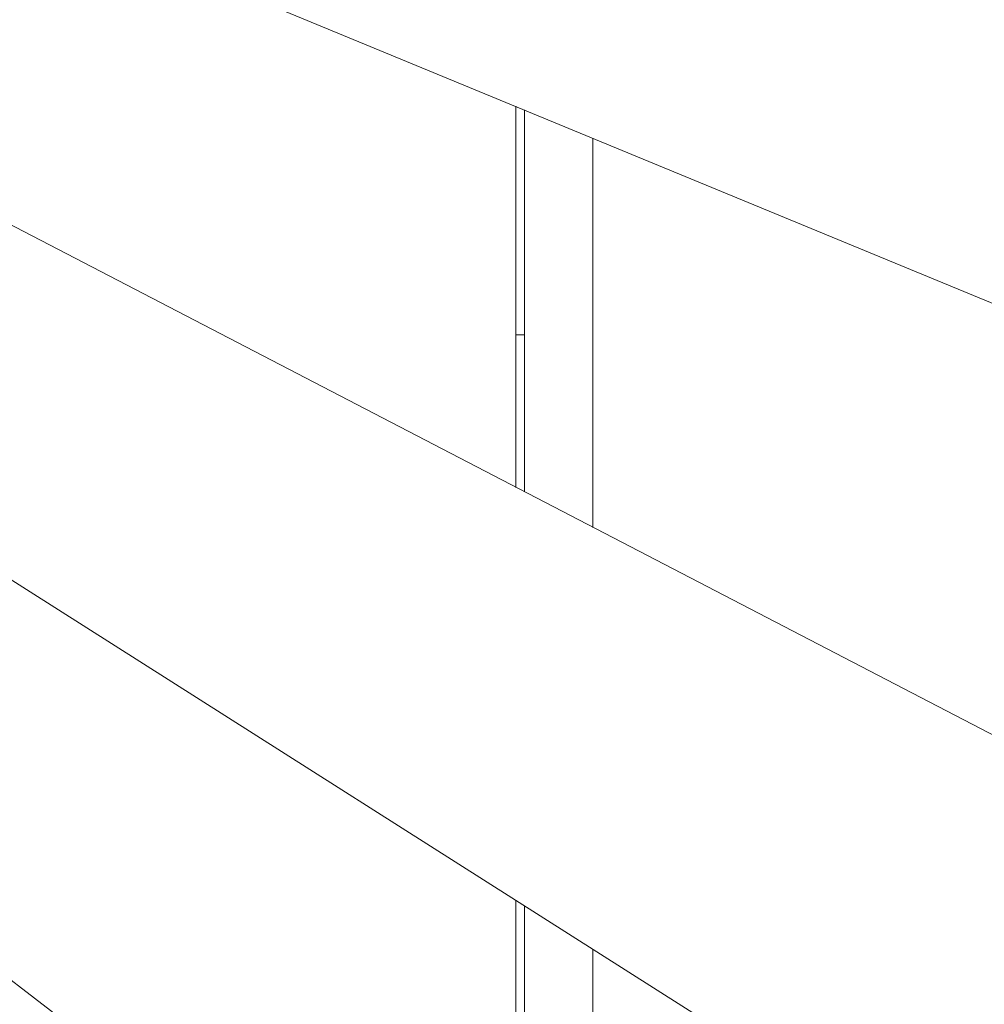
# Model space of a CAD drawing. Units: millimetres. Extents: x -1364 to 1059, y 81 to 2917.
# Drawn here: x 729 to 785, y 248 to 306 of the extents above; entities that cross this region are included whole.
import ezdxf

# ---------------------------------------------------------------- set-up
doc = ezdxf.new("R2010")
doc.units = ezdxf.units.MM
doc.header["$PDSIZE"] = -1
doc.dimstyles.new('Jirka', dxfattribs={"dimscale": 10, "dimtxt": 3.5, "dimasz": 5, "dimexe": 1, "dimexo": 0, "dimgap": 1, "dimtad": 1, "dimdec": 3, "dimdsep": 46, "dimtxsty": 'Standard', "dimcen": 0.09, "dimclrt": 7, "dimadec": 0, "dimazin": 0, "dimtp": 0.001, "dimtm": 0.001, "dimtfac": 1, "dimtdec": 3, "dimtofl": 0, "dimtmove": 0, "dimatfit": 3, "dimfxl": 0, "dimtolj": 1, "dimarcsym": 0})

# ---------------------------------------------------------------- blocks, each defined once
blk = doc.blocks.new('*D40')
at = {"color": 0, "lineweight": -2}
for p, q in [((918.233, 682.224), (918.233, 732.224)), ((878.546, 632.224), (928.233, 632.224)), ((918.233, 632.224), (918.233, 582.224)), ((918.233, 450.474), (918.233, 582.224)), ((918.233, 400.474), (918.233, 450.474)), ((548.247, 400.474), (928.233, 400.474)), ((918.233, 350.474), (918.233, 300.474))]:
    blk.add_line(p, q, dxfattribs=at)
at = {"color": 0}
for points in [[(909.9, 682.224), (926.567, 682.224), (918.233, 632.224)], [(909.9, 350.474), (926.567, 350.474), (918.233, 400.474)]]:
    blk.add_solid(points, dxfattribs=at)
at = {"layer": 'Defpoints', "color": 0}
for p in [(878.546, 632.224), (918.233, 632.224), (548.247, 400.474)]:
    blk.add_point(p, dxfattribs=at)
at = {"color": 7, "insert": (890.733, 526.514), "char_height": 35, "attachment_point": 5, "rotation": 90}
blk.add_mtext('\\A1;232', dxfattribs=at)

msp = doc.modelspace()

# ---------------------------------------------------------------- linework, layer by layer
at = {"color": 7, "linetype": 'Continuous', "lineweight": 15}
for p, q in [((662.3933, 340.2647), (807.8933, 280.088)), ((805.3629, 253.8031), (659.8629, 329.4464)), ((662.8551, 314.6873), (808.3551, 222.2815)), ((804.9238, 191.0928), (659.4238, 302.4135)), ((757.7467, 278.558), (757.7467, 300.8279)), ((758.2467, 300.6211), (758.2467, 278.2981)), ((762.2467, 298.9668), (762.2467, 276.2185)), ((758.2467, 287.474), (757.7467, 287.474)), ((757.7467, 227.1875), (757.7467, 254.4224)), ((758.2467, 254.1049), (758.2467, 226.805)), ((762.2467, 251.5645), (762.2467, 223.7446))]:
    msp.add_line(p, q, dxfattribs=at)

# ---------------------------------------------------------------- dimensions: what is measured, and where the dimension line sits
dim = msp.add_linear_dim(base=(918.2333, 632.224), p1=(548.2467, 400.474), p2=(878.546, 632.224), angle=90, text='232', dimstyle='Jirka')
dim.commit()
dim.dimension.update_dxf_attribs({"geometry": '*D40', "text_midpoint": (918.2333, 526.5141), "dimtype": 160})

doc.saveas('drawing.dxf')
